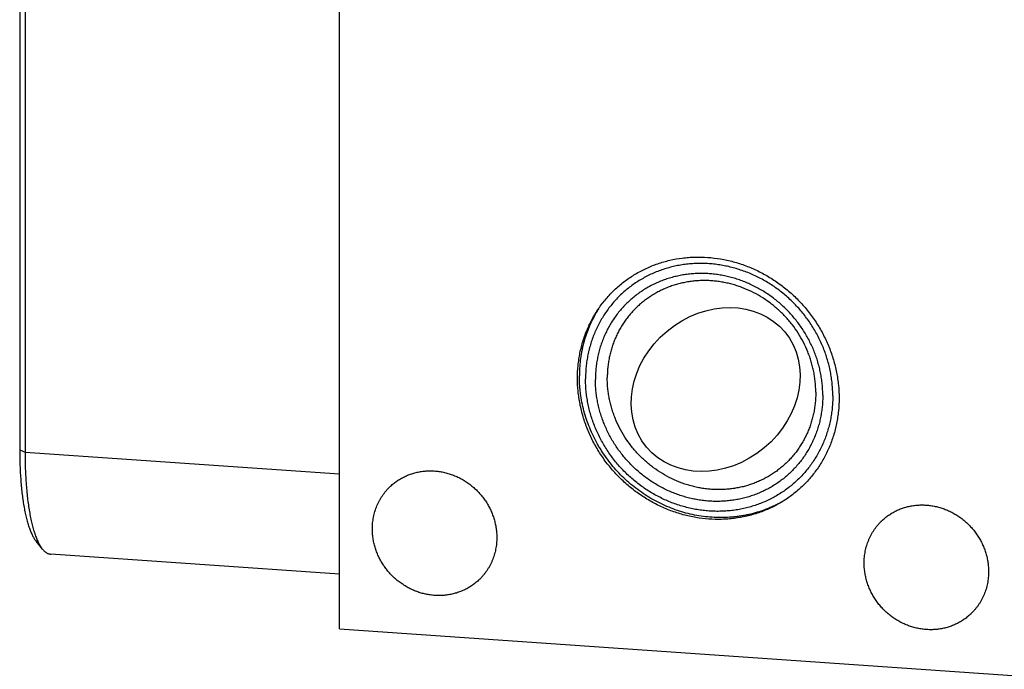
# Model space of a CAD drawing. Units: inches. Extents: x 0.3 to 21.7, y 0.3 to 16.7.
# Drawn here: x 6.7 to 10.8, y 5.9 to 8.6 of the extents above; entities that cross this region are included whole.
import ezdxf

# ---------------------------------------------------------------- set-up
doc = ezdxf.new("R2010")
doc.units = ezdxf.units.IN
doc.header["$LTSCALE"] = 1.21
doc.header["$MEASUREMENT"] = 0
doc.layers.get('0').update_dxf_attribs({"linetype": 'CONTINUOUS'})

msp = doc.modelspace()

# ---------------------------------------------------------------- linework, layer by layer
at = {"color": 7, "linetype": 'CONTINUOUS'}
for p, q in [((8.0217, 6.0958), (8.0217, 10.4424)), ((6.7057, 9.9126), (6.7057, 6.8333)), ((6.7276, 9.9028), (6.7276, 6.8234)), ((6.7057, 6.8333), (6.7276, 6.8234)), ((6.7276, 6.8234), (8.0217, 6.7337)), ((6.7993, 6.4248), (6.7734, 6.4566)), ((8.0217, 6.3209), (6.8342, 6.4033)), ((8.0217, 6.0958), (13.7564, 5.6981))]:
    msp.add_line(p, q, dxfattribs=at)
for centre, radius, start, end in [((9.5079, 7.1472), 0.4975, 148.9692, 151.9134), ((9.5065, 7.148), 0.496, 147.744, 148.969)]:
    msp.add_arc(centre, radius, start, end, dxfattribs=at)
msp.add_ellipse((9.5694, 7.0808), major_axis=(0.2845, 0.2368), ratio=0.844135, dxfattribs=at)
for points, knots in [([(9.0009, 7.1271), (9.0009, 7.1446), (9.0022, 7.1709), (9.0065, 7.2056), (9.0125, 7.2397), (9.0232, 7.2815), (9.038, 7.3219), (9.0522, 7.353), (9.064, 7.3756), (9.077, 7.3976), (9.0957, 7.4258), (9.1166, 7.4525), (9.1395, 7.4773), (9.1576, 7.495), (9.1766, 7.5118), (9.2032, 7.5327), (9.2314, 7.5516), (9.2609, 7.5682), (9.2838, 7.5795), (9.3073, 7.5896), (9.3394, 7.6016), (9.3809, 7.6134), (9.4235, 7.621), (9.4581, 7.6245), (9.4931, 7.6263), (9.5372, 7.6252), (9.5812, 7.6199), (9.6162, 7.6131), (9.651, 7.6045), (9.694, 7.5906), (9.7356, 7.5727), (9.7679, 7.5561), (9.7995, 7.5379), (9.8299, 7.5175), (9.8588, 7.495), (9.8798, 7.4772), (9.8999, 7.4584), (9.9255, 7.4321), (9.9494, 7.4041), (9.9711, 7.3746), (9.9864, 7.3518), (10.0006, 7.3284), (10.0137, 7.3043), (10.0257, 7.2798), (10.0364, 7.2547), (10.046, 7.2293), (10.057, 7.195), (10.0656, 7.1601), (10.0717, 7.1248), (10.076, 7.0896), (10.0773, 7.063), (10.0773, 7.0453)], [0, 0, 0, 0, 0.031084, 0.046542, 0.061934, 0.092529, 0.122911, 0.138036, 0.153121, 0.16817, 0.18319, 0.213154, 0.228122, 0.243086, 0.258052, 0.273028, 0.303022, 0.318064, 0.33314, 0.348255, 0.363415, 0.393875, 0.42456, 0.439998, 0.455499, 0.486684, 0.518124, 0.533941, 0.549818, 0.58173, 0.613843, 0.629969, 0.646132, 0.678539, 0.694782, 0.71104, 0.727307, 0.743579, 0.7761, 0.792347, 0.808574, 0.824775, 0.840946, 0.857081, 0.873176, 0.889225, 0.905224, 0.937051, 0.952884, 0.968659, 1, 1, 1, 1]), ([(10.0513, 7.0543), (10.0513, 7.0627), (10.0509, 7.0794), (10.0491, 7.1044), (10.046, 7.1294), (10.0417, 7.1543), (10.0363, 7.1791), (10.0296, 7.2036), (10.0218, 7.2278), (10.0128, 7.2518), (10.0027, 7.2753), (9.9914, 7.2984), (9.9791, 7.321), (9.9658, 7.343), (9.9514, 7.3644), (9.936, 7.3852), (9.9197, 7.4052), (9.9025, 7.4245), (9.8844, 7.443), (9.8592, 7.4664), (9.8258, 7.4936), (9.79, 7.5175), (9.7603, 7.5345), (9.7374, 7.5462), (9.7141, 7.5568), (9.6904, 7.5663), (9.6663, 7.5746), (9.642, 7.5818), (9.6174, 7.5878), (9.5926, 7.5926), (9.5677, 7.5961), (9.5427, 7.5985), (9.5177, 7.5996), (9.4928, 7.5995), (9.468, 7.5981), (9.4434, 7.5956), (9.4191, 7.5918), (9.395, 7.5868), (9.3713, 7.5806), (9.348, 7.5733), (9.3251, 7.5647), (9.3028, 7.555), (9.2811, 7.5442), (9.26, 7.5323), (9.2395, 7.5194), (9.2198, 7.5054), (9.2009, 7.4904), (9.1828, 7.4744), (9.1656, 7.4575), (9.1493, 7.4397), (9.1339, 7.4211), (9.1195, 7.4016), (9.1062, 7.3815), (9.0939, 7.3606), (9.0826, 7.3391), (9.0725, 7.3169), (9.0635, 7.2942), (9.0557, 7.2711), (9.049, 7.2474), (9.0436, 7.2235), (9.0393, 7.1991), (9.0362, 7.1746), (9.0344, 7.1498), (9.034, 7.1332), (9.034, 7.1249)], [0, 0, 0, 0, 0.015637, 0.031329, 0.047071, 0.062865, 0.078707, 0.094597, 0.110531, 0.126506, 0.14252, 0.158567, 0.174645, 0.190748, 0.206873, 0.223015, 0.239168, 0.255328, 0.27149, 0.287648, 0.319927, 0.352134, 0.368204, 0.384241, 0.400244, 0.416207, 0.432129, 0.448005, 0.463833, 0.479612, 0.49534, 0.511015, 0.526637, 0.542206, 0.557722, 0.573187, 0.588601, 0.603967, 0.619287, 0.634564, 0.649801, 0.665002, 0.680171, 0.695312, 0.710431, 0.725532, 0.740621, 0.755702, 0.770781, 0.785864, 0.800956, 0.816061, 0.831186, 0.846336, 0.861514, 0.876725, 0.891973, 0.907262, 0.922595, 0.937975, 0.953404, 0.968883, 0.984416, 1, 1, 1, 1]), ([(10.0101, 7.057), (10.0101, 7.0646), (10.0098, 7.08), (10.0081, 7.103), (10.0053, 7.126), (10.0013, 7.1489), (9.9963, 7.1716), (9.9902, 7.1942), (9.983, 7.2165), (9.9747, 7.2385), (9.9654, 7.2601), (9.9551, 7.2814), (9.9438, 7.3021), (9.9274, 7.3291), (9.9045, 7.3615), (9.8737, 7.3977), (9.8396, 7.4309), (9.8089, 7.4558), (9.783, 7.474), (9.763, 7.4867), (9.7425, 7.4985), (9.7215, 7.5092), (9.7001, 7.519), (9.6783, 7.5277), (9.6562, 7.5354), (9.6338, 7.542), (9.6111, 7.5474), (9.5883, 7.5518), (9.5654, 7.5551), (9.5425, 7.5573), (9.5195, 7.5583), (9.4966, 7.5582), (9.4738, 7.557), (9.4512, 7.5546), (9.4288, 7.5512), (9.4067, 7.5466), (9.3849, 7.5409), (9.3634, 7.5341), (9.3424, 7.5262), (9.3219, 7.5173), (9.3019, 7.5074), (9.2825, 7.4965), (9.2637, 7.4845), (9.2456, 7.4717), (9.2282, 7.4579), (9.2116, 7.4432), (9.1958, 7.4277), (9.1808, 7.4113), (9.1666, 7.3942), (9.1534, 7.3763), (9.1411, 7.3578), (9.1298, 7.3386), (9.1195, 7.3188), (9.1102, 7.2984), (9.1019, 7.2775), (9.0947, 7.2562), (9.0886, 7.2345), (9.0835, 7.2125), (9.0796, 7.1901), (9.0768, 7.1675), (9.0751, 7.1447), (9.0748, 7.1295), (9.0748, 7.1218)], [0, 0, 0, 0, 0.015638, 0.031329, 0.047072, 0.062866, 0.078709, 0.094599, 0.110533, 0.126509, 0.142522, 0.15857, 0.174648, 0.190752, 0.22301, 0.255315, 0.287628, 0.319907, 0.336027, 0.352123, 0.368193, 0.384231, 0.400234, 0.416198, 0.432119, 0.447995, 0.463824, 0.479603, 0.495331, 0.511006, 0.526629, 0.542198, 0.557715, 0.57318, 0.588594, 0.60396, 0.61928, 0.634557, 0.649795, 0.664996, 0.680165, 0.695307, 0.710426, 0.725527, 0.740616, 0.755698, 0.770777, 0.78586, 0.800952, 0.816058, 0.831184, 0.846333, 0.861511, 0.876723, 0.891971, 0.907261, 0.922594, 0.937974, 0.953403, 0.968883, 0.984415, 1, 1, 1, 1]), ([(9.9814, 7.0693), (9.9814, 7.0763), (9.981, 7.0904), (9.9795, 7.1115), (9.9769, 7.1326), (9.9733, 7.1536), (9.9687, 7.1745), (9.9631, 7.1952), (9.9565, 7.2156), (9.9463, 7.2425), (9.9313, 7.2754), (9.9096, 7.313), (9.8845, 7.3486), (9.8562, 7.3818), (9.825, 7.4122), (9.7912, 7.4397), (9.755, 7.4639), (9.7169, 7.4845), (9.6838, 7.4987), (9.6567, 7.5081), (9.6362, 7.5141), (9.6154, 7.5191), (9.5945, 7.5232), (9.5735, 7.5262), (9.5525, 7.5282), (9.5314, 7.5291), (9.5104, 7.529), (9.4895, 7.5279), (9.4688, 7.5257), (9.4482, 7.5225), (9.4279, 7.5183), (9.4079, 7.5131), (9.3883, 7.5069), (9.369, 7.4997), (9.3502, 7.4915), (9.3318, 7.4824), (9.3141, 7.4724), (9.2968, 7.4615), (9.2802, 7.4496), (9.2643, 7.437), (9.249, 7.4235), (9.2345, 7.4093), (9.2207, 7.3943), (9.2078, 7.3786), (9.1956, 7.3622), (9.1844, 7.3452), (9.174, 7.3276), (9.1645, 7.3094), (9.156, 7.2907), (9.1484, 7.2716), (9.1418, 7.2521), (9.1362, 7.2322), (9.1316, 7.2119), (9.128, 7.1914), (9.1254, 7.1707), (9.1238, 7.1498), (9.1235, 7.1358), (9.1235, 7.1288)], [0, 0, 0, 0, 0.015638, 0.03133, 0.047074, 0.062868, 0.078712, 0.094603, 0.110538, 0.126514, 0.158568, 0.190743, 0.223002, 0.255309, 0.287623, 0.319904, 0.352113, 0.384213, 0.416172, 0.432094, 0.447972, 0.463801, 0.479581, 0.495309, 0.510985, 0.526608, 0.542178, 0.557696, 0.573161, 0.588576, 0.603943, 0.619264, 0.634542, 0.64978, 0.664981, 0.680151, 0.695294, 0.710414, 0.725516, 0.740605, 0.755687, 0.770767, 0.785851, 0.800944, 0.81605, 0.831176, 0.846326, 0.861505, 0.876717, 0.891967, 0.907257, 0.922591, 0.937971, 0.953401, 0.968882, 0.984415, 1, 1, 1, 1]), ([(9.0689, 7.3814), (9.064, 7.3722), (9.057, 7.3581), (9.0486, 7.3388), (9.0408, 7.3193), (9.0321, 7.2944), (9.025, 7.2689), (9.0203, 7.2482), (9.0161, 7.2274), (9.0121, 7.201), (9.0093, 7.169), (9.0086, 7.1475), (9.0086, 7.1368)], [0, 0, 0, 0, 0.123521, 0.185416, 0.247405, 0.371666, 0.496358, 0.558884, 0.621529, 0.747174, 0.873328, 1, 1, 1, 1]), ([(9.8374, 6.6161), (9.8323, 6.6133), (9.8219, 6.6079), (9.8061, 6.6003), (9.79, 6.5933), (9.7682, 6.5846), (9.7403, 6.5753), (9.7118, 6.5678), (9.6886, 6.563), (9.6711, 6.56), (9.6534, 6.5576), (9.6297, 6.5552), (9.5998, 6.5536), (9.5638, 6.5542), (9.5277, 6.5571), (9.4917, 6.5624), (9.456, 6.5701), (9.4207, 6.5802), (9.386, 6.5925), (9.352, 6.607), (9.319, 6.6237), (9.2869, 6.6424), (9.256, 6.6632), (9.2264, 6.6859), (9.1983, 6.7104), (9.1717, 6.7366), (9.1467, 6.7644), (9.1236, 6.7937), (9.1059, 6.8193), (9.0927, 6.8403), (9.0802, 6.8617), (9.0659, 6.8891), (9.0508, 6.9229), (9.0379, 6.9575), (9.0273, 6.9927), (9.019, 7.0284), (9.014, 7.0584), (9.0112, 7.0825), (9.0092, 7.1066), (9.0086, 7.1247), (9.0086, 7.1368)], [0, 0, 0, 0, 0.014977, 0.029974, 0.044993, 0.060035, 0.090193, 0.120463, 0.135647, 0.150862, 0.166111, 0.181393, 0.212058, 0.242863, 0.27381, 0.304897, 0.33612, 0.367473, 0.398946, 0.430528, 0.462209, 0.493973, 0.525804, 0.557688, 0.589605, 0.621539, 0.653471, 0.685382, 0.717256, 0.733176, 0.749079, 0.780827, 0.812488, 0.84405, 0.875498, 0.906824, 0.93802, 0.953568, 0.969082, 1, 1, 1, 1]), ([(10.0773, 7.0453), (10.0773, 7.0277), (10.076, 7.0015), (10.0717, 6.9668), (10.0657, 6.9327), (10.0551, 6.8908), (10.0402, 6.8505), (10.026, 6.8194), (10.0142, 6.7967), (10.0012, 6.7748), (9.9825, 6.7466), (9.9616, 6.7199), (9.9387, 6.695), (9.9206, 6.6773), (9.9016, 6.6606), (9.8751, 6.6396), (9.8469, 6.6207), (9.8173, 6.6041), (9.7944, 6.5928), (9.7709, 6.5827), (9.7388, 6.5708), (9.6973, 6.559), (9.6547, 6.5514), (9.6201, 6.5479), (9.5851, 6.5461), (9.541, 6.5471), (9.497, 6.5525), (9.462, 6.5593), (9.4272, 6.5679), (9.3842, 6.5817), (9.3426, 6.5996), (9.3103, 6.6163), (9.2787, 6.6345), (9.2483, 6.6549), (9.2194, 6.6773), (9.1984, 6.6952), (9.1783, 6.714), (9.1527, 6.7403), (9.1289, 6.7682), (9.1071, 6.7977), (9.0918, 6.8205), (9.0776, 6.844), (9.0645, 6.868), (9.0526, 6.8926), (9.0418, 6.9176), (9.0323, 6.9431), (9.0212, 6.9773), (9.0126, 7.0123), (9.0065, 7.0475), (9.0022, 7.0828), (9.0009, 7.1094), (9.0009, 7.1271)], [0, 0, 0, 0, 0.031084, 0.046542, 0.061934, 0.092529, 0.122911, 0.138036, 0.153121, 0.16817, 0.18319, 0.213154, 0.228122, 0.243086, 0.258052, 0.273028, 0.303022, 0.318064, 0.33314, 0.348255, 0.363415, 0.393875, 0.42456, 0.439998, 0.455499, 0.486684, 0.518124, 0.533941, 0.549818, 0.58173, 0.613843, 0.629969, 0.646132, 0.678539, 0.694782, 0.71104, 0.727307, 0.743579, 0.7761, 0.792347, 0.808574, 0.824775, 0.840946, 0.857081, 0.873176, 0.889225, 0.905224, 0.937051, 0.952884, 0.968659, 1, 1, 1, 1]), ([(10.0513, 7.0543), (10.0513, 7.046), (10.0509, 7.0294), (10.0491, 7.0046), (10.046, 6.9801), (10.0418, 6.9557), (10.0363, 6.9318), (10.0296, 6.9081), (10.0218, 6.885), (10.0128, 6.8623), (10.0027, 6.8401), (9.9915, 6.8186), (9.9791, 6.7977), (9.9658, 6.7776), (9.9514, 6.7581), (9.936, 6.7395), (9.9197, 6.7217), (9.9025, 6.7048), (9.8844, 6.6888), (9.8655, 6.6738), (9.8458, 6.6598), (9.8254, 6.6469), (9.8043, 6.635), (9.7825, 6.6242), (9.7602, 6.6145), (9.7374, 6.6059), (9.7141, 6.5986), (9.6903, 6.5924), (9.6663, 6.5874), (9.6419, 6.5836), (9.6173, 6.5811), (9.5925, 6.5797), (9.5676, 6.5796), (9.5426, 6.5807), (9.5176, 6.5831), (9.4927, 6.5866), (9.468, 6.5914), (9.4433, 6.5974), (9.419, 6.6046), (9.3949, 6.6129), (9.3712, 6.6224), (9.3479, 6.633), (9.3251, 6.6447), (9.2953, 6.6617), (9.2596, 6.6856), (9.2261, 6.7128), (9.2009, 6.7362), (9.1828, 6.7547), (9.1656, 6.774), (9.1493, 6.794), (9.1339, 6.8148), (9.1196, 6.8362), (9.1062, 6.8582), (9.0939, 6.8808), (9.0827, 6.9039), (9.0725, 6.9274), (9.0635, 6.9514), (9.0557, 6.9756), (9.049, 7.0002), (9.0436, 7.0249), (9.0393, 7.0498), (9.0362, 7.0748), (9.0344, 7.0998), (9.034, 7.1165), (9.034, 7.1249)], [0, 0, 0, 0, 0.015584, 0.031117, 0.046596, 0.062025, 0.077405, 0.092738, 0.108027, 0.123275, 0.138486, 0.153664, 0.168814, 0.183939, 0.199044, 0.214136, 0.229219, 0.244298, 0.259379, 0.274468, 0.289569, 0.304688, 0.319829, 0.334998, 0.350199, 0.365436, 0.380713, 0.396033, 0.411399, 0.426813, 0.442278, 0.457794, 0.473363, 0.488985, 0.50466, 0.520388, 0.536167, 0.551995, 0.567871, 0.583793, 0.599756, 0.615759, 0.631796, 0.647866, 0.680073, 0.712352, 0.72851, 0.744672, 0.760832, 0.776985, 0.793127, 0.809252, 0.825355, 0.841433, 0.85748, 0.873494, 0.889469, 0.905403, 0.921293, 0.937135, 0.952929, 0.968671, 0.984363, 1, 1, 1, 1]), ([(10.0101, 7.057), (10.0101, 7.0493), (10.0098, 7.0341), (10.0081, 7.0113), (10.0053, 6.9887), (10.0014, 6.9663), (9.9963, 6.9443), (9.9902, 6.9226), (9.983, 6.9012), (9.9747, 6.8804), (9.9654, 6.86), (9.9551, 6.8402), (9.9438, 6.821), (9.9315, 6.8025), (9.9183, 6.7846), (9.9041, 6.7675), (9.8891, 6.7511), (9.8733, 6.7356), (9.8567, 6.7209), (9.8393, 6.7071), (9.8212, 6.6943), (9.8024, 6.6823), (9.783, 6.6714), (9.763, 6.6615), (9.7425, 6.6526), (9.7215, 6.6447), (9.7, 6.6379), (9.6782, 6.6322), (9.6561, 6.6276), (9.6337, 6.6242), (9.6111, 6.6218), (9.5883, 6.6206), (9.5654, 6.6205), (9.5424, 6.6215), (9.5195, 6.6237), (9.4966, 6.627), (9.4738, 6.6313), (9.4511, 6.6368), (9.4287, 6.6434), (9.4066, 6.6511), (9.3848, 6.6598), (9.3634, 6.6696), (9.3424, 6.6803), (9.3219, 6.6921), (9.3019, 6.7048), (9.276, 6.7229), (9.2452, 6.7479), (9.2112, 6.7811), (9.1804, 6.8173), (9.1575, 6.8497), (9.1411, 6.8767), (9.1298, 6.8974), (9.1195, 6.9187), (9.1102, 6.9403), (9.1019, 6.9623), (9.0947, 6.9846), (9.0886, 7.0072), (9.0836, 7.0299), (9.0796, 7.0528), (9.0768, 7.0758), (9.0751, 7.0988), (9.0748, 7.1142), (9.0748, 7.1218)], [0, 0, 0, 0, 0.015585, 0.031117, 0.046597, 0.062026, 0.077406, 0.092739, 0.108029, 0.123277, 0.138489, 0.153667, 0.168816, 0.183942, 0.199048, 0.21414, 0.229223, 0.244302, 0.259384, 0.274473, 0.289574, 0.304693, 0.319835, 0.335004, 0.350205, 0.365443, 0.38072, 0.39604, 0.411406, 0.42682, 0.442285, 0.457802, 0.473371, 0.488994, 0.504669, 0.520397, 0.536176, 0.552005, 0.567881, 0.583802, 0.599766, 0.615769, 0.631807, 0.647877, 0.663973, 0.680093, 0.712372, 0.744685, 0.77699, 0.809248, 0.825352, 0.84143, 0.857478, 0.873491, 0.889467, 0.905401, 0.921291, 0.937134, 0.952928, 0.968671, 0.984362, 1, 1, 1, 1]), ([(9.9814, 7.0693), (9.9814, 7.0623), (9.981, 7.0483), (9.9795, 7.0274), (9.9769, 7.0067), (9.9733, 6.9862), (9.9687, 6.9659), (9.9631, 6.946), (9.9565, 6.9265), (9.9489, 6.9074), (9.9404, 6.8887), (9.9309, 6.8705), (9.9205, 6.8529), (9.9092, 6.8359), (9.8971, 6.8195), (9.8842, 6.8038), (9.8704, 6.7888), (9.8559, 6.7746), (9.8406, 6.7611), (9.8247, 6.7485), (9.8081, 6.7366), (9.7908, 6.7257), (9.773, 6.7157), (9.7547, 6.7066), (9.7359, 6.6984), (9.7166, 6.6912), (9.697, 6.685), (9.677, 6.6798), (9.6567, 6.6756), (9.6361, 6.6724), (9.6154, 6.6702), (9.5945, 6.6691), (9.5735, 6.669), (9.5524, 6.6699), (9.5314, 6.6719), (9.5103, 6.6749), (9.4894, 6.679), (9.4687, 6.684), (9.4481, 6.69), (9.4211, 6.6994), (9.3879, 6.7136), (9.3499, 6.7342), (9.3137, 6.7584), (9.2799, 6.7859), (9.2486, 6.8163), (9.2204, 6.8495), (9.1952, 6.8851), (9.1736, 6.9227), (9.1585, 6.9556), (9.1484, 6.9825), (9.1418, 7.0029), (9.1362, 7.0236), (9.1316, 7.0445), (9.128, 7.0655), (9.1254, 7.0866), (9.1238, 7.1077), (9.1235, 7.1218), (9.1235, 7.1288)], [0, 0, 0, 0, 0.015585, 0.031118, 0.046599, 0.062029, 0.077409, 0.092743, 0.108033, 0.123283, 0.138495, 0.153674, 0.168824, 0.18395, 0.199056, 0.214149, 0.229233, 0.244313, 0.259395, 0.274484, 0.289586, 0.304706, 0.319849, 0.335019, 0.35022, 0.365458, 0.380736, 0.396057, 0.411424, 0.426839, 0.442304, 0.457822, 0.473392, 0.489015, 0.504691, 0.520419, 0.536199, 0.552028, 0.567906, 0.583828, 0.615787, 0.647887, 0.680096, 0.712377, 0.744691, 0.776998, 0.809257, 0.841432, 0.873486, 0.889462, 0.905397, 0.921288, 0.937132, 0.952926, 0.96867, 0.984362, 1, 1, 1, 1]), ([(6.7057, 6.8333), (6.7057, 6.8223), (6.7059, 6.8005), (6.7067, 6.7682), (6.7082, 6.7368), (6.7102, 6.7063), (6.7127, 6.677), (6.7158, 6.6488), (6.7195, 6.622), (6.723, 6.6005), (6.726, 6.5841), (6.7284, 6.5724), (6.731, 6.5611), (6.7336, 6.5503), (6.7363, 6.5398), (6.7392, 6.5298), (6.7422, 6.5203), (6.7453, 6.5112), (6.7484, 6.5027), (6.7517, 6.4946), (6.7551, 6.487), (6.7586, 6.4799), (6.7621, 6.4733), (6.7658, 6.4672), (6.7695, 6.4617), (6.7721, 6.4583), (6.7734, 6.4566)], [0, 0, 0, 0, 0.085179, 0.168581, 0.249884, 0.328775, 0.404956, 0.478142, 0.548068, 0.614487, 0.646312, 0.677178, 0.707062, 0.735942, 0.763798, 0.790613, 0.816372, 0.841064, 0.864678, 0.88721, 0.90866, 0.929029, 0.948328, 0.966573, 0.983786, 1, 1, 1, 1]), ([(6.7276, 6.8234), (6.7276, 6.8118), (6.7278, 6.7888), (6.7287, 6.7546), (6.7302, 6.7213), (6.7323, 6.6891), (6.735, 6.658), (6.7383, 6.6282), (6.7422, 6.5998), (6.7459, 6.5771), (6.7491, 6.5598), (6.7517, 6.5474), (6.7544, 6.5354), (6.7571, 6.5239), (6.7601, 6.5129), (6.7631, 6.5023), (6.7662, 6.4922), (6.7695, 6.4826), (6.7729, 6.4735), (6.7763, 6.465), (6.7799, 6.4569), (6.7836, 6.4494), (6.7873, 6.4425), (6.7912, 6.436), (6.7951, 6.4302), (6.7979, 6.4265), (6.7993, 6.4248)], [0, 0, 0, 0, 0.085179, 0.168581, 0.249884, 0.328775, 0.404955, 0.478141, 0.548067, 0.614486, 0.646311, 0.677177, 0.707061, 0.735941, 0.763797, 0.790613, 0.816372, 0.841063, 0.864678, 0.88721, 0.908659, 0.929029, 0.948328, 0.966572, 0.983786, 1, 1, 1, 1]), ([(8.2288, 6.6804), (8.2332, 6.6846), (8.24, 6.6907), (8.2496, 6.6983), (8.2595, 6.7055), (8.2724, 6.7138), (8.286, 6.721), (8.2972, 6.7262), (8.3086, 6.7309), (8.3232, 6.736), (8.3412, 6.7407), (8.3597, 6.7441), (8.3784, 6.746), (8.3973, 6.7466), (8.4163, 6.7457), (8.4353, 6.7435), (8.4541, 6.7398), (8.4727, 6.7347), (8.491, 6.7284), (8.5089, 6.7207), (8.5262, 6.7117), (8.5429, 6.7015), (8.5589, 6.6901), (8.5741, 6.6777), (8.5884, 6.6642), (8.6018, 6.6498), (8.6141, 6.6344), (8.6253, 6.6183), (8.6353, 6.6015), (8.6441, 6.5841), (8.6516, 6.5661), (8.6579, 6.5477), (8.6627, 6.529), (8.6663, 6.5101), (8.6684, 6.4911), (8.6688, 6.4784), (8.6688, 6.472)], [0, 0, 0, 0, 0.029942, 0.044924, 0.059915, 0.089929, 0.120015, 0.135093, 0.150197, 0.180485, 0.210899, 0.241453, 0.272156, 0.303015, 0.334033, 0.36521, 0.396542, 0.42802, 0.459636, 0.491376, 0.523223, 0.555161, 0.587168, 0.619225, 0.651308, 0.683396, 0.715464, 0.747492, 0.779456, 0.811338, 0.843118, 0.874779, 0.906308, 0.937693, 0.968925, 1, 1, 1, 1]), ([(8.1569, 6.5075), (8.1569, 6.5157), (8.1577, 6.532), (8.1612, 6.5561), (8.167, 6.5796), (8.1738, 6.5985), (8.1803, 6.6131), (8.1857, 6.6238), (8.1917, 6.6341), (8.1981, 6.6442), (8.2051, 6.6538), (8.2125, 6.6631), (8.2204, 6.672), (8.2259, 6.6776), (8.2288, 6.6804)], [0, 0, 0, 0, 0.127328, 0.25382, 0.379526, 0.504524, 0.566808, 0.628956, 0.690984, 0.752912, 0.814757, 0.87654, 0.93828, 1, 1, 1, 1]), ([(10.2524, 6.54), (10.2568, 6.5443), (10.2636, 6.5504), (10.2732, 6.558), (10.2831, 6.5652), (10.296, 6.5735), (10.3096, 6.5807), (10.3208, 6.5859), (10.3322, 6.5906), (10.3468, 6.5957), (10.3649, 6.6004), (10.3833, 6.6038), (10.402, 6.6057), (10.4209, 6.6063), (10.4399, 6.6054), (10.4589, 6.6031), (10.4777, 6.5994), (10.4963, 6.5944), (10.5146, 6.588), (10.5325, 6.5803), (10.5498, 6.5713), (10.5665, 6.5612), (10.5825, 6.5498), (10.5977, 6.5374), (10.612, 6.5239), (10.6254, 6.5094), (10.6377, 6.4941), (10.6489, 6.478), (10.6589, 6.4612), (10.6677, 6.4437), (10.6753, 6.4258), (10.6815, 6.4074), (10.6864, 6.3887), (10.6899, 6.3698), (10.692, 6.3508), (10.6925, 6.338), (10.6925, 6.3317)], [0, 0, 0, 0, 0.029942, 0.044924, 0.059915, 0.089929, 0.120015, 0.135093, 0.150197, 0.180485, 0.210899, 0.241453, 0.272156, 0.303015, 0.334033, 0.36521, 0.396542, 0.42802, 0.459636, 0.491376, 0.523223, 0.555161, 0.587168, 0.619225, 0.651308, 0.683396, 0.715464, 0.747492, 0.779456, 0.811338, 0.843118, 0.874779, 0.906308, 0.937693, 0.968925, 1, 1, 1, 1]), ([(10.1805, 6.3672), (10.1805, 6.3754), (10.1813, 6.3916), (10.1848, 6.4157), (10.1907, 6.4392), (10.1974, 6.4582), (10.2039, 6.4728), (10.2093, 6.4834), (10.2153, 6.4938), (10.2217, 6.5038), (10.2287, 6.5135), (10.2361, 6.5228), (10.244, 6.5317), (10.2495, 6.5373), (10.2524, 6.54)], [0, 0, 0, 0, 0.127328, 0.25382, 0.379526, 0.504524, 0.566808, 0.628956, 0.690984, 0.752912, 0.814757, 0.87654, 0.93828, 1, 1, 1, 1]), ([(8.597, 6.2992), (8.5926, 6.2949), (8.5857, 6.2888), (8.5761, 6.2812), (8.5662, 6.274), (8.5533, 6.2658), (8.5397, 6.2585), (8.5286, 6.2534), (8.5172, 6.2486), (8.5025, 6.2436), (8.4845, 6.2388), (8.4661, 6.2355), (8.4473, 6.2335), (8.4284, 6.233), (8.4094, 6.2338), (8.3905, 6.2361), (8.3716, 6.2398), (8.353, 6.2448), (8.3347, 6.2512), (8.3168, 6.2589), (8.2995, 6.2679), (8.2828, 6.2781), (8.2668, 6.2894), (8.2516, 6.3019), (8.2373, 6.3154), (8.224, 6.3298), (8.2117, 6.3451), (8.2005, 6.3612), (8.1904, 6.3781), (8.1816, 6.3955), (8.1741, 6.4135), (8.1679, 6.4318), (8.163, 6.4505), (8.1595, 6.4694), (8.1574, 6.4885), (8.1569, 6.5012), (8.1569, 6.5075)], [0, 0, 0, 0, 0.029942, 0.044924, 0.059915, 0.089929, 0.120015, 0.135093, 0.150197, 0.180485, 0.210899, 0.241453, 0.272156, 0.303015, 0.334033, 0.36521, 0.396542, 0.42802, 0.459636, 0.491376, 0.523223, 0.555161, 0.587168, 0.619225, 0.651308, 0.683396, 0.715464, 0.747492, 0.779456, 0.811338, 0.843118, 0.874779, 0.906308, 0.937693, 0.968925, 1, 1, 1, 1]), ([(8.6688, 6.472), (8.6688, 6.4639), (8.6681, 6.4476), (8.6645, 6.4235), (8.6587, 6.4), (8.6519, 6.3811), (8.6454, 6.3664), (8.64, 6.3558), (8.6341, 6.3454), (8.6276, 6.3354), (8.6207, 6.3257), (8.6133, 6.3165), (8.6054, 6.3076), (8.5998, 6.3019), (8.597, 6.2992)], [0, 0, 0, 0, 0.127328, 0.25382, 0.379526, 0.504524, 0.566808, 0.628956, 0.690984, 0.752912, 0.814757, 0.87654, 0.93828, 1, 1, 1, 1]), ([(6.7993, 6.4248), (6.8006, 6.4232), (6.8033, 6.4201), (6.8075, 6.4159), (6.8111, 6.4129), (6.814, 6.4108), (6.8169, 6.4089), (6.8206, 6.4069), (6.825, 6.405), (6.8288, 6.404), (6.8319, 6.4035), (6.8334, 6.4033), (6.8342, 6.4033)], [0, 0, 0, 0, 0.149252, 0.289673, 0.421978, 0.485378, 0.5471, 0.666049, 0.780159, 0.890911, 0.945564, 1, 1, 1, 1]), ([(10.6206, 6.1588), (10.6162, 6.1546), (10.6093, 6.1485), (10.5997, 6.1409), (10.5898, 6.1337), (10.5769, 6.1254), (10.5634, 6.1182), (10.5522, 6.113), (10.5408, 6.1083), (10.5261, 6.1032), (10.5081, 6.0985), (10.4897, 6.0951), (10.471, 6.0932), (10.4521, 6.0926), (10.4331, 6.0935), (10.4141, 6.0958), (10.3952, 6.0994), (10.3766, 6.1045), (10.3583, 6.1109), (10.3405, 6.1186), (10.3231, 6.1275), (10.3064, 6.1377), (10.2904, 6.1491), (10.2752, 6.1615), (10.2609, 6.175), (10.2476, 6.1895), (10.2353, 6.2048), (10.2241, 6.2209), (10.2141, 6.2377), (10.2052, 6.2552), (10.1977, 6.2731), (10.1915, 6.2915), (10.1866, 6.3102), (10.1831, 6.3291), (10.181, 6.3481), (10.1805, 6.3609), (10.1805, 6.3672)], [0, 0, 0, 0, 0.029942, 0.044924, 0.059915, 0.089929, 0.120015, 0.135093, 0.150197, 0.180485, 0.210899, 0.241453, 0.272156, 0.303015, 0.334033, 0.36521, 0.396542, 0.42802, 0.459636, 0.491376, 0.523223, 0.555161, 0.587168, 0.619225, 0.651308, 0.683396, 0.715464, 0.747492, 0.779456, 0.811338, 0.843118, 0.874779, 0.906308, 0.937693, 0.968925, 1, 1, 1, 1]), ([(10.6925, 6.3317), (10.6925, 6.3235), (10.6917, 6.3073), (10.6881, 6.2831), (10.6823, 6.2596), (10.6755, 6.2407), (10.669, 6.2261), (10.6636, 6.2154), (10.6577, 6.2051), (10.6512, 6.1951), (10.6443, 6.1854), (10.6369, 6.1761), (10.629, 6.1672), (10.6234, 6.1616), (10.6206, 6.1588)], [0, 0, 0, 0, 0.127328, 0.25382, 0.379526, 0.504524, 0.566808, 0.628956, 0.690984, 0.752912, 0.814757, 0.87654, 0.93828, 1, 1, 1, 1])]:
    msp.add_open_spline(points, degree=3, knots=knots, dxfattribs=at)

doc.saveas('drawing.dxf')
